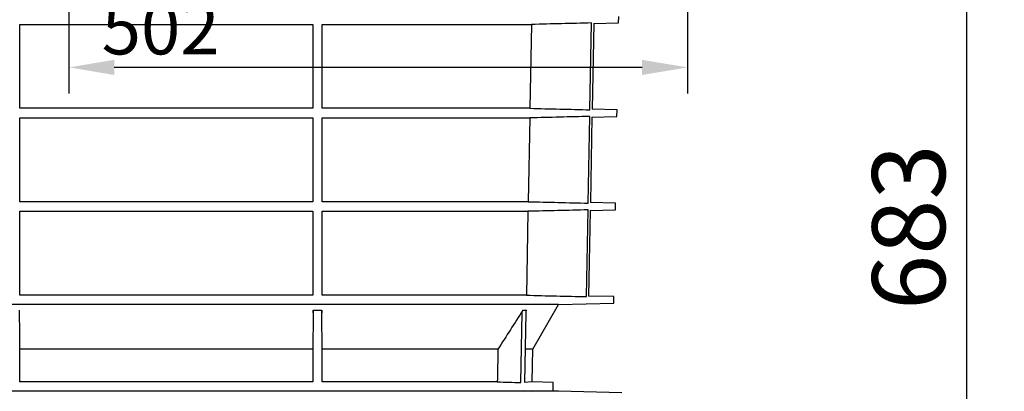
# Model space of a CAD drawing. Units: millimetres. Extents: x 98577 to 107379, y -4733 to 1735.
# Drawn here: x 102603 to 103076, y -2297 to -2118 of the extents above; entities that cross this region are included whole.
import ezdxf

# ---------------------------------------------------------------- set-up
doc = ezdxf.new("R2010")
doc.units = ezdxf.units.MM
doc.header["$LTSCALE"] = 10
doc.layers.get('Defpoints').update_dxf_attribs({"color": 10})
doc.layers.add('AM_5', color=10, linetype='Continuous', lineweight=25)
doc.layers.add('SICHTBAR', color=10, linetype='Continuous', lineweight=25)
doc.layers.add('BEMASS', color=10, linetype='Continuous')
doc.layers.add('DUENN-18', color=10, linetype='Continuous')
doc.styles.add('BEMSTIL', font='isocp3.shx', dxfattribs={"width": 0.8})
doc.styles.get("Standard").update_dxf_attribs({"font": 'arial.ttf'})
doc.dimstyles.new('BEMASS', dxfattribs={"dimscale": 7.5, "dimtxt": 3.5, "dimasz": 3.5, "dimexe": 2, "dimexo": 0, "dimgap": 1, "dimtad": 1, "dimdec": 0, "dimtxsty": 'BEMSTIL', "dimcen": 3, "dimclrd": 256, "dimclre": 256, "dimclrt": 256, "dimadec": 0, "dimazin": 0, "dimtfac": 0.875, "dimtdec": 0, "dimtmove": 0, "dimatfit": 0, "dimfxl": 0, "dimtolj": 1, "dimlwd": 25, "dimlwe": 25, "dimarcsym": 0})
doc.dimstyles.get("Standard").update_dxf_attribs({"dimscale": 10, "dimtxt": 3.5, "dimasz": 2.4, "dimexe": 1.8, "dimexo": 0, "dimgap": 1, "dimtad": 1, "dimdec": 0, "dimrnd": 0.01, "dimzin": 0, "dimdsep": 46, "dimtxsty": 'Standard', "dimcen": 3, "dimclrd": 256, "dimclre": 256, "dimclrt": 256, "dimadec": 0, "dimazin": 0, "dimtfac": 1, "dimtdec": 0, "dimtix": 1, "dimtmove": 0, "dimatfit": 0, "dimfxl": 0, "dimtolj": 1, "dimtzin": 0, "dimarcsym": 0})

# ---------------------------------------------------------------- blocks, each defined once
blk = doc.blocks.new('*D30')
at = {"layer": 'BEMASS', "lineweight": -2, "transparency": 16777216}
for p, q in [((102933.64, -1876.27), (103075.76, -1876.27)), ((103057.76, -2535.68), (103057.76, -1900.27)), ((102938.78, -2559.68), (103075.76, -2559.68))]:
    blk.add_line(p, q, dxfattribs=at)
at = {"layer": 'BEMASS', "transparency": 16777216}
for points in [[(103053.76, -1900.27), (103061.76, -1900.27), (103057.76, -1876.27)], [(103053.76, -2535.68), (103061.76, -2535.68), (103057.76, -2559.68)]]:
    blk.add_solid(points, dxfattribs=at)
at = {"layer": 'Defpoints', "color": 0, "transparency": 16777216}
for p in [(102933.64, -1876.27), (103057.76, -1876.27), (102938.78, -2559.68)]:
    blk.add_point(p, dxfattribs=at)
at = {"layer": 'BEMASS', "transparency": 16777216, "insert": (103029.88, -2217.97), "char_height": 35, "attachment_point": 5, "rotation": 90}
blk.add_mtext('\\A1;683', dxfattribs=at)
blk = doc.blocks.new('*D26')
at = {"layer": 'AM_5', "lineweight": 25, "transparency": 16777216}
for p, q in [((277.42, 106.65), (277.42, -46.7)), ((634.99, 106.65), (634.99, -46.7)), ((608.74, -31.7), (303.67, -31.7))]:
    blk.add_line(p, q, dxfattribs=at)
at = {"layer": 'AM_5', "transparency": 16777216}
for points in [[(303.67, -27.33), (303.67, -36.08), (277.42, -31.7)], [(608.74, -27.33), (608.74, -36.08), (634.99, -31.7)]]:
    blk.add_solid(points, dxfattribs=at)
at = {"layer": 'Defpoints', "color": 0, "transparency": 16777216}
for p in [(277.42, 106.65), (634.99, 106.65), (277.42, -31.7)]:
    blk.add_point(p, dxfattribs=at)
at = {"layer": 'AM_5', "transparency": 16777216, "insert": (330.47, -9.2), "char_height": 30, "attachment_point": 5, "style": 'BEMSTIL'}
blk.add_mtext('\\A1;502', dxfattribs=at)
blk = doc.blocks.new('A$C246D0D38')
at = {"layer": 'AM_5'}
dim = blk.add_linear_dim(base=(277.42, -31.7), p1=(634.99, 106.65), p2=(277.42, 106.65), angle=180, text='502', dimstyle='BEMASS', dxfattribs=at)
dim.commit()
dim.dimension.update_dxf_attribs({"geometry": '*D26', "text_midpoint": (330.47, -31.7), "dimtype": 128})

msp = doc.modelspace()

# ---------------------------------------------------------------- linework, layer by layer
at = {"layer": 'DUENN-18'}
for p, q in [((102603.484, -2120.731), (102744.081, -2120.731)), ((102603.484, -2160.97), (102603.484, -2120.731)), ((102744.081, -2120.731), (102744.081, -2160.97)), ((102748.532, -2120.731), (102848.958, -2120.731)), ((102748.532, -2160.97), (102748.532, -2120.731)), ((102848.958, -2120.731), (102848.194, -2160.97)), ((102876.941, -2161.663), (102877.714, -2120.038)), ((102744.081, -2160.97), (102603.484, -2160.97)), ((102848.194, -2160.97), (102748.532, -2160.97)), ((102603.484, -2165.552), (102744.081, -2165.552)), ((102603.484, -2205.749), (102603.484, -2165.552)), ((102744.081, -2165.552), (102744.081, -2205.749)), ((102748.532, -2165.552), (102848.107, -2165.552)), ((102748.532, -2205.749), (102748.532, -2165.552)), ((102848.107, -2165.552), (102847.343, -2205.749)), ((102876.11, -2206.442), (102876.882, -2164.858)), ((102744.081, -2205.749), (102603.484, -2205.749)), ((102847.343, -2205.749), (102748.532, -2205.749)), ((102603.484, -2210.372), (102744.081, -2210.372)), ((102603.484, -2250.608), (102603.484, -2210.372)), ((102748.533, -2250.608), (102748.532, -2210.372)), ((102748.532, -2210.372), (102847.255, -2210.372)), ((102875.276, -2251.3), (102876.049, -2209.679)), ((102744.081, -2250.608), (102603.484, -2250.608)), ((102846.49, -2250.608), (102748.533, -2250.608)), ((102673.783, -2255.11), (102485.671, -2255.11)), ((102861.894, -2255.11), (102673.783, -2255.11)), ((102744.229, -2257.821), (102748.33, -2257.821)), ((102844.783, -2257.821), (102846.513, -2257.821)), ((102843.777, -2292.458), (102844.414, -2259.029)), ((102846.153, -2259.029), (102845.522, -2292.458)), ((102744.033, -2276.492), (102603.533, -2276.492)), ((102603.533, -2292.192), (102603.533, -2276.492)), ((102744.033, -2276.492), (102744.033, -2292.192)), ((102832.839, -2276.492), (102748.533, -2276.492)), ((102748.533, -2292.192), (102748.533, -2276.492)), ((102849.528, -2276.492), (102845.89, -2276.492)), ((102744.033, -2292.192), (102603.533, -2292.192)), ((102832.536, -2292.192), (102748.533, -2292.192)), ((102849.254, -2292.192), (102845.522, -2292.458)), ((102849.175, -2296.692), (102845.447, -2296.426))]:
    msp.add_line(p, q, dxfattribs=at)
at = {"layer": 'DUENN-18', "flags": 128}
for points in [[(102744.081, -2210.372), (102744.081, -2231.137), (102744.081, -2250.608)], [(102847.255, -2210.372), (102846.861, -2231.109), (102846.49, -2250.608)], [(102832.839, -2276.492), (102832.57, -2290.434), (102832.536, -2292.192)]]:
    msp.add_lwpolyline(points, dxfattribs=at)
at = {"layer": 'DUENN-18'}
for points in [[(102877.714, -2120.038), (102868.129, -2120.271), (102858.543, -2120.503), (102848.958, -2120.731)], [(102848.194, -2160.97), (102857.776, -2161.198), (102867.359, -2161.429), (102876.941, -2161.663)], [(102876.882, -2164.858), (102867.29, -2165.092), (102857.699, -2165.323), (102848.107, -2165.552)], [(102847.343, -2205.749), (102856.932, -2205.977), (102866.521, -2206.209), (102876.11, -2206.442)], [(102876.049, -2209.679), (102866.451, -2209.912), (102856.853, -2210.144), (102847.255, -2210.372)], [(102846.49, -2250.608), (102856.085, -2250.836), (102865.681, -2251.067), (102875.276, -2251.3)], [(102603.533, -2276.492), (102603.467, -2270.277), (102603.401, -2264.053), (102603.336, -2257.821)], [(102744.229, -2257.821), (102744.164, -2264.053), (102744.098, -2270.277), (102744.033, -2276.492)], [(102748.533, -2276.492), (102748.465, -2270.281), (102748.397, -2264.056), (102748.33, -2257.821)], [(102844.783, -2257.821), (102840.82, -2264.056), (102836.84, -2270.281), (102832.839, -2276.492)], [(102832.536, -2292.192), (102836.283, -2292.28), (102840.03, -2292.369), (102843.777, -2292.458)]]:
    msp.add_open_spline(points, degree=3, dxfattribs=at)
for points in [[(102744.224, -2259.029), (102744.224, -2258.815), (102744.224, -2258.606), (102744.226, -2258.2), (102744.227, -2258.003), (102744.229, -2257.821)], [(102748.33, -2257.821), (102748.332, -2258.002), (102748.334, -2258.194), (102748.336, -2258.601), (102748.336, -2258.814), (102748.336, -2259.029)], [(102844.414, -2259.029), (102844.418, -2258.814), (102844.452, -2258.605), (102844.577, -2258.198), (102844.667, -2258.002), (102844.783, -2257.821)], [(102846.513, -2257.821), (102846.4, -2258.003), (102846.313, -2258.196), (102846.19, -2258.602), (102846.157, -2258.815), (102846.153, -2259.029)]]:
    msp.add_open_spline(points, degree=3, knots=[0, 0, 0, 0, 0.5, 0.5, 1, 1, 1, 1], dxfattribs=at)
at = {"layer": 'SICHTBAR'}
for p, q in [((102878.775, -2120.351), (102878.006, -2161.349)), ((102878.761, -2120.351), (102890.725, -2120.038)), ((102890.725, -2120.038), (102890.78, -2116.883)), ((102889.998, -2161.663), (102878.003, -2161.349)), ((102889.942, -2164.858), (102889.998, -2161.663)), ((102877.933, -2165.173), (102877.175, -2206.127)), ((102877.933, -2165.173), (102889.942, -2164.858)), ((102877.118, -2209.994), (102876.346, -2250.984)), ((102877.104, -2209.994), (102889.16, -2209.679)), ((102889.216, -2206.442), (102877.175, -2206.127)), ((102889.16, -2209.679), (102889.216, -2206.442)), ((102888.433, -2251.3), (102876.346, -2250.984)), ((102888.379, -2254.416), (102888.433, -2251.3)), ((102849.528, -2276.492), (102861.894, -2255.11)), ((102861.894, -2255.11), (102888.379, -2254.416)), ((102849.254, -2292.192), (102849.528, -2276.492)), ((102859.407, -2292.458), (102849.254, -2292.192)), ((102859.338, -2296.426), (102859.407, -2292.458)), ((102861.888, -2296.692), (102485.677, -2296.692)), ((102861.875, -2296.692), (102485.69, -2296.692)), ((102849.175, -2296.692), (102859.338, -2296.426)), ((102892.343, -2297.489), (102861.888, -2296.692))]:
    msp.add_line(p, q, dxfattribs=at)
msp.add_arc((102861.875, -2297.192), 0.5, 88.5, 90, dxfattribs=at)

# ---------------------------------------------------------------- block references
at = {"layer": 'BEMASS', "xscale": 0.83, "yscale": 0.83, "zscale": 0.83}
msp.add_blockref('A$C246D0D38', (102396.741, -2115.023), dxfattribs=at)

# ---------------------------------------------------------------- dimensions: what is measured, and where the dimension line sits
at = {"layer": 'BEMASS'}
dim = msp.add_linear_dim(base=(103057.762, -1876.268), p1=(102938.783, -2559.679), p2=(102933.644, -1876.268), angle=90, dimstyle='Standard', dxfattribs=at)
dim.commit()
dim.dimension.update_dxf_attribs({"geometry": '*D30', "text_midpoint": (103057.762, -2217.973), "dimtype": 160})

doc.saveas('drawing.dxf')
